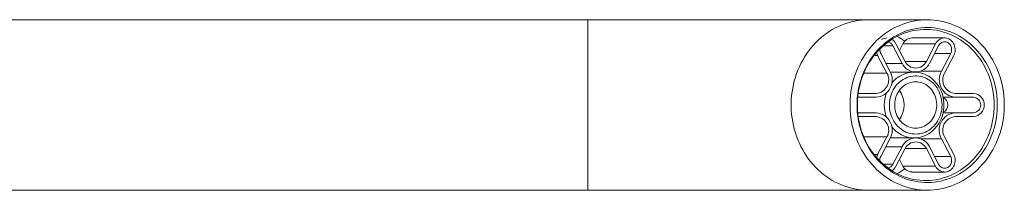
# Model space of a CAD drawing. Units: millimetres. Extents: x -294 to 574, y -270 to 538.
# Drawn here: x 167 to 294, y 420 to 442 of the extents above; entities that cross this region are included whole.
import ezdxf

# ---------------------------------------------------------------- set-up
doc = ezdxf.new("R2010")
doc.units = ezdxf.units.MM

msp = doc.modelspace()

# ---------------------------------------------------------------- linework, layer by layer
at = {"color": 7, "linetype": 'Continuous', "lineweight": 18}
for p, q in [((240.52, 442.05), (124.38, 442.05)), ((276.77, 442.05), (240.52, 442.05)), ((284.38, 442.05), (276.77, 442.05)), ((286.64, 439.69), (282.41, 439.69)), ((278.38, 437.69), (279.56, 435.42)), ((281.13, 436.42), (279.95, 438.69)), ((280.34, 438.94), (281.53, 436.67)), ((280.79, 438.09), (281.23, 438.94)), ((281.23, 438.94), (285.46, 438.94)), ((284.27, 436.67), (285.46, 438.94)), ((285.85, 438.69), (284.66, 436.42)), ((286.23, 435.42), (287.42, 437.69)), ((279.17, 435.17), (277.98, 437.44)), ((287.81, 437.44), (286.63, 435.17)), ((279.62, 435.3), (282.9, 435.3)), ((282.69, 435.3), (279.62, 435.3)), ((275.42, 432.05), (275.41, 432.05)), ((277.8, 432.05), (275.42, 432.05)), ((275.46, 432.55), (277.8, 432.55)), ((286.43, 432.05), (288, 432.05)), ((288, 432.55), (290.38, 432.55)), ((290.38, 432.05), (288, 432.05)), ((275.41, 430.05), (275.42, 430.05)), ((275.42, 430.05), (277.8, 430.05)), ((277.8, 429.55), (275.46, 429.55)), ((286.43, 430.05), (288, 430.05)), ((288, 430.05), (290.38, 430.05)), ((290.38, 429.55), (288, 429.55)), ((277.98, 424.65), (279.17, 426.92)), ((279.56, 426.67), (278.38, 424.4)), ((282.9, 426.8), (279.62, 426.8)), ((279.62, 426.8), (282.69, 426.8)), ((287.42, 424.4), (286.23, 426.67)), ((286.63, 426.92), (287.81, 424.65)), ((279.95, 423.4), (281.13, 425.67)), ((281.53, 425.42), (280.34, 423.15)), ((285.46, 423.15), (284.27, 425.42)), ((284.66, 425.67), (285.85, 423.4)), ((281.23, 423.15), (280.79, 424.01)), ((281.23, 423.15), (285.46, 423.15)), ((282.41, 422.4), (286.64, 422.4)), ((124.38, 420.05), (240.52, 420.05)), ((240.52, 420.05), (276.77, 420.05)), ((276.77, 420.05), (284.38, 420.05))]:
    msp.add_line(p, q, dxfattribs=at)
at = {"color": 8, "linetype": 'Continuous', "lineweight": 18}
for p, q in [((240.52, 420.05), (240.52, 442.05)), ((278.71, 438.69), (279.95, 438.69)), ((285.33, 437.69), (287.42, 437.69)), ((277.52, 437.44), (277.98, 437.44)), ((279.04, 436.42), (281.13, 436.42)), ((281.53, 436.67), (284.27, 436.67)), ((276.19, 435.17), (279.17, 435.17)), ((283.57, 435.42), (286.23, 435.42)), ((276.19, 426.92), (279.17, 426.92)), ((283.57, 426.67), (286.23, 426.67)), ((279.04, 425.67), (281.13, 425.67)), ((281.53, 425.42), (284.27, 425.42)), ((277.52, 424.65), (277.98, 424.65)), ((285.33, 424.4), (287.42, 424.4)), ((278.71, 423.4), (279.95, 423.4))]:
    msp.add_line(p, q, dxfattribs=at)
at = {"color": 8, "linetype": 'Continuous', "lineweight": 18, "flags": 128}
msp.add_lwpolyline([(276.77, 420.05), (276.33, 420.06), (275.89, 420.09), (275.45, 420.14), (275.02, 420.22), (274.58, 420.31), (274.16, 420.43), (273.73, 420.57), (273.32, 420.73), (272.9, 420.91), (272.5, 421.11), (272.11, 421.32), (271.72, 421.56), (271.35, 421.82), (270.98, 422.09), (270.63, 422.38), (270.29, 422.69), (269.96, 423.01), (269.64, 423.36), (269.34, 423.71), (269.06, 424.08), (268.78, 424.46), (268.53, 424.86), (268.29, 425.27), (268.06, 425.69), (267.86, 426.12), (267.67, 426.56), (267.5, 427.01), (267.35, 427.46), (267.21, 427.93), (267.1, 428.4), (267, 428.87), (266.92, 429.35), (266.86, 429.83), (266.82, 430.32), (266.8, 430.8), (266.8, 431.29), (266.82, 431.78), (266.86, 432.26), (266.92, 432.74), (267, 433.22), (267.1, 433.7), (267.21, 434.17), (267.35, 434.63), (267.5, 435.09), (267.67, 435.54), (267.86, 435.98), (268.06, 436.41), (268.29, 436.83), (268.53, 437.23), (268.78, 437.63), (269.06, 438.01), (269.34, 438.38), (269.64, 438.74), (269.96, 439.08), (270.29, 439.4), (270.63, 439.71), (270.98, 440), (271.35, 440.28), (271.72, 440.53), (272.11, 440.77), (272.5, 440.99), (272.9, 441.19), (273.32, 441.36), (273.73, 441.52), (274.16, 441.66), (274.58, 441.78), (275.02, 441.87), (275.45, 441.95), (275.89, 442), (276.33, 442.04), (276.77, 442.05)], dxfattribs=at)
at = {"color": 7, "linetype": 'Continuous', "lineweight": 18, "flags": 128}
for points in [[(284.38, 442.05), (284.82, 442.04), (285.26, 442), (285.7, 441.95), (286.13, 441.87), (286.57, 441.78), (286.99, 441.66), (287.42, 441.52), (287.83, 441.36), (288.24, 441.19), (288.65, 440.99), (289.04, 440.77), (289.43, 440.53), (289.8, 440.28), (290.17, 440), (290.52, 439.71), (290.86, 439.4), (291.19, 439.08), (291.5, 438.74), (291.81, 438.38), (292.09, 438.01), (292.36, 437.63), (292.62, 437.23), (292.86, 436.83), (293.08, 436.41), (293.29, 435.98), (293.48, 435.54), (293.65, 435.09), (293.8, 434.63), (293.94, 434.17), (294.05, 433.7), (294.15, 433.22), (294.23, 432.74), (294.29, 432.26), (294.33, 431.78), (294.34, 431.29), (294.34, 430.8), (294.33, 430.32), (294.29, 429.83), (294.23, 429.35), (294.15, 428.87), (294.05, 428.4), (293.94, 427.93), (293.8, 427.46), (293.65, 427.01), (293.48, 426.56), (293.29, 426.12), (293.08, 425.69), (292.86, 425.27), (292.62, 424.86), (292.36, 424.46), (292.09, 424.08), (291.81, 423.71), (291.5, 423.36), (291.19, 423.01), (290.86, 422.69), (290.52, 422.38), (290.17, 422.09), (289.8, 421.82), (289.43, 421.56), (289.04, 421.32), (288.65, 421.11), (288.24, 420.91), (287.83, 420.73), (287.42, 420.57), (286.99, 420.43), (286.57, 420.31), (286.13, 420.22), (285.7, 420.14), (285.26, 420.09), (284.82, 420.06), (284.38, 420.05), (283.94, 420.06), (283.5, 420.09), (283.06, 420.14), (282.62, 420.22), (282.19, 420.31), (281.76, 420.43), (281.34, 420.57), (280.92, 420.73), (280.51, 420.91), (280.11, 421.11), (279.71, 421.32), (279.33, 421.56), (278.95, 421.82), (278.59, 422.09), (278.24, 422.38), (277.89, 422.69), (277.57, 423.01), (277.25, 423.36), (276.95, 423.71), (276.66, 424.08), (276.39, 424.46), (276.13, 424.86), (275.89, 425.27), (275.67, 425.69), (275.47, 426.12), (275.28, 426.56), (275.11, 427.01), (274.95, 427.46), (274.82, 427.93), (274.7, 428.4), (274.61, 428.87), (274.53, 429.35), (274.47, 429.83), (274.43, 430.32), (274.41, 430.8), (274.41, 431.29), (274.43, 431.78), (274.47, 432.26), (274.53, 432.74), (274.61, 433.22), (274.7, 433.7), (274.82, 434.17), (274.95, 434.63), (275.11, 435.09), (275.28, 435.54), (275.47, 435.98), (275.67, 436.41), (275.89, 436.83), (276.13, 437.23), (276.39, 437.63), (276.66, 438.01), (276.95, 438.38), (277.25, 438.74), (277.57, 439.08), (277.89, 439.4), (278.24, 439.71), (278.59, 440), (278.95, 440.28), (279.33, 440.53), (279.71, 440.77), (280.11, 440.99), (280.51, 441.19), (280.92, 441.36), (281.34, 441.52), (281.76, 441.66), (282.19, 441.78), (282.62, 441.87), (283.06, 441.95), (283.5, 442), (283.94, 442.04), (284.38, 442.05)], [(275.31, 431.05), (275.32, 431.51), (275.35, 431.98), (275.4, 432.44), (275.47, 432.9), (275.56, 433.35), (275.67, 433.8), (275.79, 434.25), (275.94, 434.68), (276.1, 435.11), (276.28, 435.53), (276.48, 435.95), (276.69, 436.35), (276.92, 436.73), (277.17, 437.11), (277.44, 437.47), (277.71, 437.82), (278.01, 438.16), (278.31, 438.48), (278.63, 438.78), (278.97, 439.07), (279.31, 439.34), (279.67, 439.59), (280.03, 439.82), (280.4, 440.03), (280.79, 440.23), (281.18, 440.4), (281.58, 440.56), (281.98, 440.69), (282.39, 440.8), (282.8, 440.89), (283.22, 440.96), (283.64, 441.01), (284.06, 441.04), (284.48, 441.05), (284.9, 441.03), (285.33, 440.99), (285.74, 440.93), (286.16, 440.85), (286.57, 440.75), (286.98, 440.63), (287.38, 440.48), (287.77, 440.32), (288.16, 440.13), (288.54, 439.93), (288.91, 439.71), (289.27, 439.46), (289.62, 439.2), (289.96, 438.93), (290.28, 438.63), (290.6, 438.32), (290.9, 437.99), (291.18, 437.65), (291.45, 437.29), (291.71, 436.92), (291.95, 436.54), (292.17, 436.15), (292.38, 435.74), (292.57, 435.33), (292.74, 434.9), (292.89, 434.47), (293.03, 434.03), (293.15, 433.58), (293.24, 433.13), (293.32, 432.67), (293.38, 432.21), (293.42, 431.74), (293.44, 431.28), (293.44, 430.81), (293.42, 430.35), (293.38, 429.89), (293.32, 429.42), (293.24, 428.97), (293.15, 428.51), (293.03, 428.07), (292.89, 427.63), (292.74, 427.19), (292.57, 426.77), (292.38, 426.35), (292.17, 425.95), (291.95, 425.55), (291.71, 425.17), (291.45, 424.8), (291.18, 424.44), (290.9, 424.1), (290.6, 423.77), (290.28, 423.46), (289.96, 423.17), (289.62, 422.89), (289.27, 422.63), (288.91, 422.39), (288.54, 422.16), (288.16, 421.96), (287.77, 421.77), (287.38, 421.61), (286.98, 421.47), (286.57, 421.34), (286.16, 421.24), (285.74, 421.16), (285.33, 421.1), (284.9, 421.06), (284.48, 421.05), (284.06, 421.05), (283.64, 421.08), (283.22, 421.13), (282.8, 421.2), (282.39, 421.29), (281.98, 421.4), (281.58, 421.54), (281.18, 421.69), (280.79, 421.86), (280.4, 422.06), (280.03, 422.27), (279.67, 422.51), (279.31, 422.76), (278.97, 423.03), (278.63, 423.31), (278.31, 423.62), (278.01, 423.93), (277.71, 424.27), (277.44, 424.62), (277.17, 424.98), (276.92, 425.36), (276.69, 425.75), (276.48, 426.15), (276.28, 426.56), (276.1, 426.98), (275.94, 427.41), (275.79, 427.85), (275.67, 428.29), (275.56, 428.74), (275.47, 429.2), (275.4, 429.66), (275.35, 430.12), (275.32, 430.58), (275.31, 431.05)], [(293.03, 431.05), (293.02, 430.59), (292.99, 430.13), (292.94, 429.67), (292.87, 429.22), (292.79, 428.77), (292.68, 428.32), (292.55, 427.88), (292.41, 427.45), (292.24, 427.03), (292.06, 426.61), (291.86, 426.21), (291.65, 425.81), (291.42, 425.43), (291.17, 425.06), (290.9, 424.7), (290.63, 424.36), (290.33, 424.03), (290.02, 423.72), (289.7, 423.42), (289.37, 423.15), (289.03, 422.88), (288.67, 422.64), (288.31, 422.42), (287.93, 422.21), (287.55, 422.03), (287.16, 421.86), (286.77, 421.72), (286.36, 421.6), (285.96, 421.49), (285.55, 421.41), (285.13, 421.35), (284.72, 421.31), (284.3, 421.3), (283.88, 421.3), (283.47, 421.33), (283.05, 421.38), (282.64, 421.45), (282.23, 421.54), (281.82, 421.65), (281.42, 421.79), (281.03, 421.94), (280.65, 422.12), (280.27, 422.31), (279.9, 422.53), (279.54, 422.76), (279.19, 423.01), (278.85, 423.28), (278.52, 423.57), (278.21, 423.87), (277.91, 424.19), (277.62, 424.53), (277.35, 424.88), (277.1, 425.24), (276.85, 425.62), (276.63, 426.01), (276.42, 426.41), (276.23, 426.82), (276.06, 427.24), (275.91, 427.66), (275.77, 428.1), (275.66, 428.54), (275.56, 428.99), (275.48, 429.44), (275.42, 429.9), (275.38, 430.36), (275.36, 430.82), (275.36, 431.28), (275.38, 431.74), (275.42, 432.2), (275.48, 432.65), (275.56, 433.1), (275.66, 433.55), (275.77, 433.99), (275.91, 434.43), (276.06, 434.86), (276.23, 435.28), (276.42, 435.69), (276.63, 436.09), (276.85, 436.48), (277.1, 436.85), (277.35, 437.22), (277.62, 437.57), (277.91, 437.9), (278.21, 438.22), (278.52, 438.52), (278.85, 438.81), (279.19, 439.08), (279.54, 439.33), (279.9, 439.57), (280.27, 439.78), (280.65, 439.98), (281.03, 440.15), (281.42, 440.31), (281.82, 440.44), (282.23, 440.55), (282.64, 440.64), (283.05, 440.71), (283.47, 440.76), (283.88, 440.79), (284.3, 440.8), (284.72, 440.78), (285.13, 440.74), (285.55, 440.68), (285.96, 440.6), (286.36, 440.5), (286.77, 440.37), (287.16, 440.23), (287.55, 440.07), (287.93, 439.88), (288.31, 439.68), (288.67, 439.45), (289.03, 439.21), (289.37, 438.95), (289.7, 438.67), (290.02, 438.37), (290.33, 438.06), (290.63, 437.73), (290.9, 437.39), (291.17, 437.04), (291.42, 436.67), (291.65, 436.28), (291.86, 435.89), (292.06, 435.48), (292.24, 435.07), (292.41, 434.64), (292.55, 434.21), (292.68, 433.77), (292.79, 433.33), (292.87, 432.88), (292.94, 432.42), (292.99, 431.97), (293.02, 431.51), (293.03, 431.05)], [(285.46, 438.94), (285.55, 439.09), (285.66, 439.23), (285.78, 439.35), (285.91, 439.46), (286.05, 439.55), (286.21, 439.61), (286.37, 439.66), (286.53, 439.69), (286.69, 439.69), (286.86, 439.67), (287.02, 439.63), (287.17, 439.57), (287.32, 439.49), (287.45, 439.39), (287.58, 439.27), (287.69, 439.14), (287.79, 438.99), (287.87, 438.83), (287.93, 438.67), (287.97, 438.49), (287.99, 438.31), (288, 438.13), (287.98, 437.95), (287.94, 437.77), (287.89, 437.6), (287.81, 437.44)], [(287.42, 437.69), (287.48, 437.83), (287.52, 437.97), (287.54, 438.12), (287.54, 438.27), (287.52, 438.41), (287.48, 438.56), (287.42, 438.69), (287.35, 438.81), (287.25, 438.92), (287.15, 439.02), (287.03, 439.09), (286.9, 439.15), (286.77, 439.18), (286.64, 439.19), (286.5, 439.18), (286.37, 439.15), (286.24, 439.09), (286.13, 439.02), (286.02, 438.92), (285.93, 438.81), (285.85, 438.69)], [(279.8, 433.86), (279.96, 434.05), (280.17, 434.26), (280.38, 434.45), (280.61, 434.62), (280.84, 434.78), (281.09, 434.91), (281.34, 435.03), (281.6, 435.12), (281.87, 435.2), (282.14, 435.25), (282.41, 435.29), (282.69, 435.3), (282.96, 435.29), (283.24, 435.25), (283.51, 435.2), (283.77, 435.12), (284.03, 435.03), (284.29, 434.91), (284.53, 434.78), (284.77, 434.62), (285, 434.45), (285.21, 434.26), (285.41, 434.05), (285.6, 433.83), (285.77, 433.59), (285.93, 433.34), (286.07, 433.08), (286.19, 432.81), (286.3, 432.53), (286.38, 432.24), (286.45, 431.95), (286.5, 431.65), (286.53, 431.35), (286.54, 431.05), (286.53, 430.74), (286.5, 430.44), (286.45, 430.14), (286.38, 429.85), (286.3, 429.56), (286.19, 429.28), (286.07, 429.01), (285.93, 428.75), (285.77, 428.5), (285.6, 428.26), (285.41, 428.04), (285.21, 427.83), (285, 427.64), (284.77, 427.47), (284.53, 427.32), (284.29, 427.18), (284.03, 427.06), (283.77, 426.97), (283.51, 426.89), (283.24, 426.84), (282.96, 426.81), (282.69, 426.8), (282.69, 426.8)], [(282.9, 427.3), (282.64, 427.31), (282.39, 427.34), (282.13, 427.39), (281.89, 427.47), (281.64, 427.56), (281.41, 427.68), (281.18, 427.81), (280.96, 427.96), (280.76, 428.13), (280.56, 428.32), (280.38, 428.52), (280.22, 428.74), (280.07, 428.97), (279.93, 429.21), (279.82, 429.47), (279.72, 429.73), (279.64, 430), (279.57, 430.27), (279.53, 430.55), (279.51, 430.83), (279.5, 431.12), (279.52, 431.4), (279.55, 431.68), (279.6, 431.96), (279.67, 432.23), (279.77, 432.5), (279.87, 432.76), (280, 433), (280.14, 433.24), (280.3, 433.46), (280.47, 433.67), (280.66, 433.87), (280.86, 434.05), (281.07, 434.21), (281.29, 434.35), (281.52, 434.48), (281.76, 434.58), (282.01, 434.67), (282.26, 434.73), (282.51, 434.77), (282.77, 434.79), (283.03, 434.79), (283.28, 434.77), (283.54, 434.73), (283.79, 434.67), (284.03, 434.58), (284.27, 434.48), (284.5, 434.35), (284.73, 434.21), (284.94, 434.05), (285.14, 433.87), (285.32, 433.67), (285.5, 433.46), (285.66, 433.24), (285.8, 433), (285.92, 432.76), (286.03, 432.5), (286.12, 432.23), (286.2, 431.96), (286.25, 431.68), (286.28, 431.4), (286.3, 431.12), (286.29, 430.83), (286.27, 430.55), (286.22, 430.27), (286.16, 430), (286.08, 429.73), (285.98, 429.47), (285.86, 429.21), (285.73, 428.97), (285.58, 428.74), (285.41, 428.52), (285.23, 428.32), (285.04, 428.13), (284.83, 427.96), (284.62, 427.81), (284.39, 427.68), (284.15, 427.56), (283.91, 427.47), (283.66, 427.39), (283.41, 427.34), (283.16, 427.31), (282.9, 427.3)], [(282.9, 428.05), (282.67, 428.06), (282.44, 428.09), (282.21, 428.14), (281.99, 428.22), (281.78, 428.31), (281.57, 428.43), (281.38, 428.56), (281.19, 428.71), (281.02, 428.88), (280.86, 429.06), (280.71, 429.26), (280.58, 429.47), (280.47, 429.7), (280.38, 429.93), (280.3, 430.17), (280.24, 430.41), (280.2, 430.67), (280.18, 430.92), (280.18, 431.17), (280.2, 431.43), (280.24, 431.68), (280.3, 431.93), (280.38, 432.17), (280.47, 432.4), (280.58, 432.62), (280.71, 432.83), (280.86, 433.03), (281.02, 433.21), (281.19, 433.38), (281.38, 433.53), (281.57, 433.67), (281.78, 433.78), (281.99, 433.88), (282.21, 433.95), (282.44, 434), (282.67, 434.04), (282.9, 434.05), (283.13, 434.04), (283.36, 434), (283.58, 433.95), (283.8, 433.88), (284.02, 433.78), (284.22, 433.67), (284.42, 433.53), (284.61, 433.38), (284.78, 433.21), (284.94, 433.03), (285.08, 432.83), (285.21, 432.62), (285.33, 432.4), (285.42, 432.17), (285.5, 431.93), (285.56, 431.68), (285.6, 431.43), (285.62, 431.17), (285.62, 430.92), (285.6, 430.67), (285.56, 430.41), (285.5, 430.17), (285.42, 429.93), (285.33, 429.7), (285.21, 429.47), (285.08, 429.26), (284.94, 429.06), (284.78, 428.88), (284.61, 428.71), (284.42, 428.56), (284.22, 428.43), (284.02, 428.31), (283.8, 428.22), (283.58, 428.14), (283.36, 428.09), (283.13, 428.06), (282.9, 428.05)], [(287.81, 424.65), (287.89, 424.49), (287.94, 424.32), (287.98, 424.14), (288, 423.96), (287.99, 423.78), (287.97, 423.6), (287.93, 423.43), (287.87, 423.26), (287.79, 423.1), (287.69, 422.95), (287.58, 422.82), (287.45, 422.7), (287.32, 422.6), (287.17, 422.52), (287.02, 422.46), (286.86, 422.42), (286.69, 422.4), (286.53, 422.41), (286.37, 422.43), (286.21, 422.48), (286.05, 422.55), (285.91, 422.63), (285.78, 422.74), (285.66, 422.86), (285.55, 423), (285.46, 423.15)], [(285.85, 423.4), (285.93, 423.28), (286.02, 423.17), (286.13, 423.08), (286.24, 423), (286.37, 422.95), (286.5, 422.91), (286.64, 422.9), (286.77, 422.91), (286.9, 422.95), (287.03, 423), (287.15, 423.08), (287.25, 423.17), (287.35, 423.28), (287.42, 423.4), (287.48, 423.54), (287.52, 423.68), (287.54, 423.83), (287.54, 423.98), (287.52, 424.12), (287.48, 424.27), (287.42, 424.4)]]:
    msp.add_lwpolyline(points, dxfattribs=at)
at = {"color": 7, "linetype": 'Continuous', "lineweight": 18}
for centre, radius, start, end in [((279.16, 438.43), 1.26, 90.1425, 122.798), ((279.13, 438.28), 0.913, 26.5777, 78.0992), ((279.06, 438.29), 1.43, 27.2066, 58.7103), ((282.44, 438.35), 1.34, 91.0974, 153.8998), ((279.4, 438.18), 1.6, 192.8595, 207.5332), ((279.34, 438.19), 1.08, 175.9486, 207.3934), ((282.9, 437.27), 1.96, 205.5267, 334.4733), ((282.9, 437.33), 1.52, 205.5875, 334.4125), ((277.62, 434.29), 2.25, 274.5822, 30.1755), ((277.66, 434.29), 1.75, 274.6225, 30.1355), ((288.19, 434.29), 2.25, 149.9587, 265.2836), ((288.14, 434.29), 1.75, 149.8645, 265.3775), ((278.16, 431.05), 3.23, 324.2684, 35.7316), ((283.49, 431.05), 4.66, 161.1254, 198.8746), ((286.03, 431.05), 1.03, 293.3701, 66.6299), ((290.26, 431.05), 1.5, 274.3692, 85.6308), ((290.3, 431.05), 1, 274.4279, 85.5721), ((277.61, 427.8), 2.25, 329.9587, 85.2836), ((277.66, 427.8), 1.75, 329.8645, 85.3775), ((288.18, 427.8), 2.25, 94.5822, 210.1755), ((288.14, 427.8), 1.75, 94.6225, 210.1355), ((282.73, 430.51), 3.71, 217.699, 269.2982), ((282.9, 424.83), 1.96, 25.5267, 154.4733), ((282.9, 424.76), 1.52, 25.5875, 154.4125), ((279.4, 423.91), 1.6, 152.4668, 167.1405), ((279.34, 423.9), 1.09, 152.6319, 184.026), ((279.13, 423.81), 0.913, 281.9008, 333.4223), ((279.07, 423.8), 1.43, 301.2274, 332.8558), ((282.44, 423.75), 1.34, 206.2054, 268.7974)]:
    msp.add_arc(centre, radius, start, end, dxfattribs=at)
at = {"color": 8, "linetype": 'Continuous', "lineweight": 18}
for centre, start, end in [((276.56, 432.23), 55.124, 62.9224), ((276.56, 429.87), 297.0773, 304.8763)]:
    msp.add_arc(centre, 8.61, start, end, dxfattribs=at)

doc.saveas('drawing.dxf')
